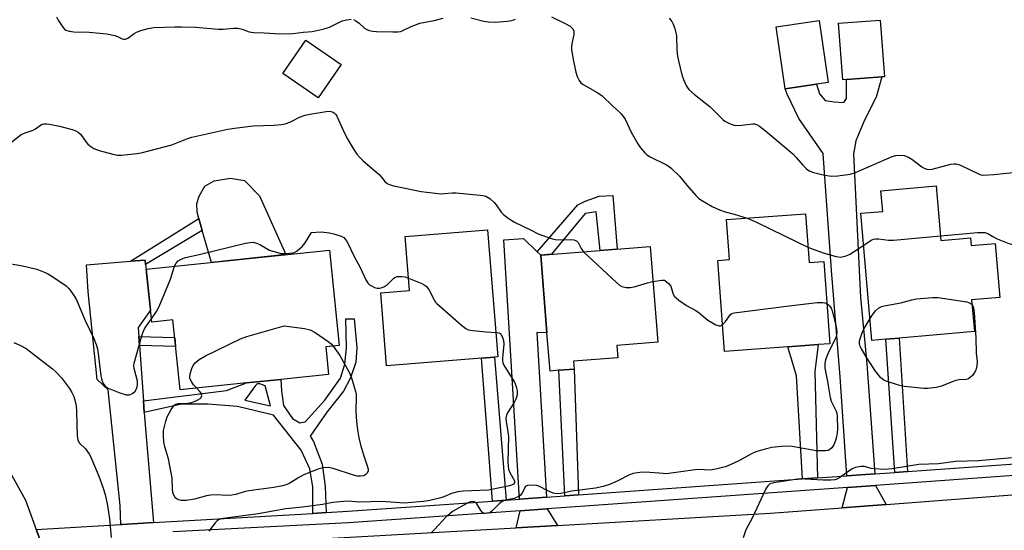
# Model space of a CAD drawing. Units: inches. Extents: x 1285759 to 1291759, y 473453 to 477453.
# Drawn here: x 1286001 to 1286302, y 476651 to 476807 of the extents above; entities that cross this region are included whole.
import ezdxf

# ---------------------------------------------------------------- set-up
doc = ezdxf.new("R2010")
doc.units = ezdxf.units.IN
doc.header["$MEASUREMENT"] = 0
for name, color, linetype in [('BLDG-Footprint', 5, 'Continuous'), ('CULTRL-Pad', 6, 'Continuous'), ('TRANS-Driveway', 251, 'Continuous'), ('TRANS-Non Street Sidewalk', 7, 'Continuous'), ('TRANS-Road', 130, 'Continuous'), ('TRANS-Street Sidewalk', 7, 'Continuous'), ('Undefined', 1, 'Continuous')]:
    doc.layers.add(name, color=color, linetype=linetype)

msp = doc.modelspace()

# ---------------------------------------------------------------- linework, layer by layer
at = {"layer": 'BLDG-Footprint'}
for points, elevation in [([(1286244.36, 476787.16), (1286234.78, 476785.76), (1286232.03, 476804.73), (1286245.15, 476806.64), (1286247.9, 476787.67)], 347.24), ([(1286253.58, 476788.58), (1286252.39, 476788.49), (1286251.11, 476805.8), (1286263.86, 476806.74), (1286265.14, 476789.43), (1286264.37, 476789.37)], 347.03), ([(1286099, 476793.2), (1286092.01, 476783.02), (1286081.18, 476790.46), (1286088.17, 476800.64)], 351.05), ([(1286281, 476756.03), (1286282.44, 476739.38), (1286291.53, 476740.16), (1286291.73, 476737.84), (1286298.98, 476738.47), (1286300.41, 476721.94), (1286291.83, 476721.19), (1286292.67, 476711.45), (1286269.64, 476709.47), (1286265.54, 476709.11), (1286261.33, 476708.75), (1286257.97, 476747.67), (1286264.64, 476748.25), (1286264.09, 476754.57)], 350.83), ([(1286241.01, 476747.53), (1286242.11, 476732.61), (1286246.64, 476732.95), (1286248.5, 476707.74), (1286244.92, 476707.48), (1286235.61, 476706.79), (1286216.22, 476705.36), (1286214.17, 476733.21), (1286217.76, 476733.48), (1286216.85, 476745.75)], 352.09), ([(1286141.93, 476703.32), (1286112.9, 476700.97), (1286111.08, 476723.37), (1286119.92, 476724.08), (1286118.58, 476740.58), (1286143.74, 476742.62), (1286146.89, 476703.73), (1286145.87, 476703.64)], 353.7), ([(1286095.38, 476736.4), (1286098.42, 476707.19), (1286094.29, 476706.76), (1286095.16, 476698.39), (1286080.52, 476696.86), (1286070.02, 476695.77), (1286049.75, 476693.66), (1286047.52, 476715.04), (1286041.05, 476714.37), (1286039.36, 476730.57)], 355.44), ([(1286165.58, 476699.62), (1286162.89, 476699.4), (1286161.95, 476711.04), (1286160.04, 476734.85), (1286193.5, 476737.54), (1286195.86, 476708.19), (1286183.27, 476707.18), (1286183.57, 476703.46), (1286170.09, 476702.37), (1286170.28, 476700)], 352.86)]:
    msp.add_lwpolyline(points, close=True, dxfattribs=dict(at, elevation=elevation))
at = {"layer": 'CULTRL-Pad'}
msp.add_lwpolyline([(1286082.05, 476735.01), (1286059.34, 476732.65), (1286056.53, 476742.43), (1286055.48, 476746.05), (1286054.91, 476748.05), (1286054.9, 476750.62), (1286055.6, 476752.9), (1286057.3, 476755.91), (1286060.14, 476757.63), (1286065.13, 476758.37), (1286069.41, 476757.67), (1286074, 476752.98)], close=True, dxfattribs=at)
at = {"layer": 'TRANS-Driveway'}
for points in [[(1286262.22, 476667.95), (1286253.63, 476667.34), (1286251.6, 476697.67), (1286248.93, 476730.12), (1286246.38, 476766), (1286238.95, 476776.67), (1286235.37, 476784.08), (1286234.78, 476785.76), (1286244.36, 476787.15), (1286245.3, 476784.24), (1286247.08, 476782.17), (1286249.75, 476781.72), (1286252.72, 476781.58), (1286253.6, 476782.76), (1286253.58, 476788.58), (1286264.37, 476789.37), (1286262.64, 476783.21), (1286258.95, 476775.95), (1286256.45, 476769.87), (1286255.72, 476765.87), (1286257.85, 476721.9), (1286259.8, 476701.6)], [(1286158.97, 476735.88), (1286160.04, 476734.85), (1286161.95, 476711.04), (1286158.82, 476711.24), (1286161.82, 476660.81), (1286153.56, 476660.22), (1286148.74, 476739.56), (1286154.78, 476739.94)], [(1286039.18, 476731.96), (1286039.36, 476730.57), (1286040.66, 476718.06), (1286036.95, 476712.67), (1286037.14, 476710), (1286037.34, 476707.23), (1286038.54, 476690.28), (1286038.79, 476686.7), (1286039.06, 476682.92), (1286041.64, 476653.05), (1286032, 476652.49), (1286031.61, 476652.46), (1286031.37, 476658.22), (1286027.7, 476693.61), (1286024.39, 476696.76), (1286021.64, 476723.66), (1286021.13, 476731.94), (1286034.56, 476733), (1286039, 476733.35)], [(1286265.7, 476658.61), (1286252.28, 476657.59), (1286253.87, 476663.79), (1286262.47, 476664.4)], [(1286165.18, 476652.19), (1286152.5, 476651.46), (1286153.78, 476656.66), (1286162.03, 476657.25)]]:
    msp.add_lwpolyline(points, close=True, dxfattribs=at)
at = {"layer": 'TRANS-Non Street Sidewalk'}
for points in [[(1286160.04, 476734.85), (1286158.97, 476735.88), (1286171.4, 476750.28), (1286173.58, 476751.42), (1286177.94, 476752.92), (1286182.05, 476753.12), (1286183.41, 476736.73), (1286178.17, 476736.31), (1286177, 476748.12), (1286173.6, 476747.58), (1286163.34, 476735.11)], [(1286039.18, 476731.96), (1286039, 476733.35), (1286034.56, 476733), (1286055.48, 476746.05), (1286056.53, 476742.43)], [(1286037.34, 476707.23), (1286037.14, 476710), (1286048.08, 476709.68), (1286048.37, 476706.88)], [(1286272.25, 476668.67), (1286270.95, 476668.58), (1286268.34, 476668.39), (1286265.54, 476709.11), (1286269.65, 476709.47)], [(1286244.69, 476666.71), (1286240.05, 476666.38), (1286238.26, 476697.93), (1286235.61, 476706.79), (1286244.92, 476707.48), (1286243.9, 476699.21)], [(1286149.44, 476659.93), (1286145.3, 476659.63), (1286141.93, 476703.32), (1286145.87, 476703.64)], [(1286171.55, 476661.5), (1286167.42, 476661.21), (1286165.58, 476699.62), (1286170.28, 476700)]]:
    msp.add_lwpolyline(points, close=True, dxfattribs=at)
msp.add_lwpolyline([(1285996.1, 476671.32), (1286002.43, 476659.85), (1286005.74, 476650.94), (1286007.41, 476646.46)], dxfattribs=at)
for points in [[(1286094.4, 476656.1, 0), (1286090.35, 476655.86, 0), (1286090.31, 476663.93, 0), (1286089.39, 476669.51, 0), (1286086.81, 476675.24, 0), (1286078.34, 476685.94, 0), (1286067.27, 476688.51, 0), (1286058.18, 476689.25, 0), (1286050.12, 476689.25, 0), (1286038.79, 476686.7, 0), (1286038.54, 476690.28, 0), (1286063.89, 476693.47, 0), (1286070.02, 476695.77, 0), (1286080.52, 476696.86, 0), (1286080.73, 476693.33, 0), (1286081.35, 476688.81, 0), (1286084.08, 476684.89, 0), (1286086.34, 476683.53, 0), (1286088, 476683.83, 0), (1286094.01, 476690.47, 0), (1286098.81, 476697.26, 0), (1286100.16, 476701.49, 0), (1286100.6, 476706.46, 0), (1286100.42, 476715.36, 0), (1286102.98, 476715.36, 0), (1286103.76, 476706.47, 0), (1286103.47, 476702.09, 0), (1286101.83, 476697.27, 0), (1286099.73, 476693.19, 0), (1286094.62, 476686.86, 0), (1286089.52, 476679.47, 0), (1286090.58, 476677.81, 0), (1286093.16, 476670.87, 0), (1286094.08, 476664.09, 0)], [(1286075.72, 476694.92, 0), (1286074.07, 476695.47, 0), (1286073.34, 476695.47, 0), (1286072.79, 476695.01, 0), (1286069.49, 476690.51, 0), (1286077.39, 476688.78, 0)]]:
    msp.add_polyline3d(points, close=True, dxfattribs=at)
at = {"layer": 'TRANS-Road'}
msp.add_polyline3d([(1286070.89, 476646.83, 0), (1286152.5, 476651.46, 0), (1286165.18, 476652.19, 0), (1286230.34, 476655.92, 0), (1286252.28, 476657.59, 0), (1286265.7, 476658.61, 0), (1286309.5, 476661.95, 0), (1286329.8, 476663.5, 0), (1286350.57, 476665.08, 0), (1286367.99, 476666.41, 0), (1286452.1, 476671.4, 0), (1286465.91, 476672.22, 0), (1286524.03, 476675.67, 0), (1286550.82, 476677.49, 0), (1286565.52, 476678.49, 0), (1286668.93, 476685.52, 0), (1286678.46, 476631.28, 0)], dxfattribs=at)
at = {"layer": 'TRANS-Street Sidewalk'}
for points in [[(1286007.41, 476646.46), (1286005.74, 476650.94), (1286031.61, 476652.46), (1286032, 476652.49), (1286041.64, 476653.05), (1286090.35, 476655.86), (1286094.4, 476656.1), (1286101.02, 476656.48), (1286145.3, 476659.63), (1286149.44, 476659.93), (1286153.56, 476660.22), (1286161.82, 476660.81), (1286167.42, 476661.21), (1286171.55, 476661.5), (1286240.05, 476666.38), (1286244.69, 476666.71), (1286253.63, 476667.34), (1286262.22, 476667.95), (1286268.34, 476668.39), (1286270.95, 476668.58), (1286272.25, 476668.67), (1286343.87, 476673.77)], [(1286309.06, 476667.72), (1286262.47, 476664.4), (1286253.87, 476663.79), (1286162.03, 476657.25), (1286153.78, 476656.66), (1286101.25, 476652.93), (1286047.52, 476650.22)]]:
    msp.add_lwpolyline(points, dxfattribs=at)
at = {"layer": 'Undefined'}
for points, elevation in [([(1286011.89, 476807.76), (1286012.39, 476806.73), (1286013.83, 476804.61), (1286014.39, 476804.02), (1286014.83, 476803.73), (1286015.84, 476803.4), (1286017.21, 476803.18), (1286021.93, 476803.09), (1286027.28, 476802.61), (1286029.79, 476802.02), (1286030.59, 476801.73), (1286031.99, 476801.02), (1286032.5, 476800.9), (1286032.99, 476800.95), (1286033.71, 476801.24), (1286035.66, 476802.69), (1286036.37, 476803.11), (1286037.71, 476803.61), (1286039.94, 476804.23), (1286041.67, 476804.48), (1286048.15, 476804.74), (1286050.19, 476804.75), (1286054.49, 476804.59), (1286061.45, 476803.98), (1286062.89, 476804.02), (1286066.05, 476804.27), (1286067.43, 476804.27), (1286068.74, 476804.03), (1286070.88, 476803.19), (1286072.25, 476802.95), (1286075.49, 476802.87), (1286080.22, 476802.55), (1286084.3, 476802.64), (1286087.39, 476803.08), (1286090.16, 476803.33), (1286093.82, 476804.08), (1286095.45, 476804.61), (1286099.34, 476806.5), (1286100.68, 476806.88), (1286102.01, 476807.07)], 350), ([(1286102.78, 476806.95), (1286103.53, 476806.56), (1286104.47, 476805.85), (1286106.13, 476804.3), (1286106.83, 476803.88), (1286107.61, 476803.6), (1286108.71, 476803.4), (1286109.85, 476803.3), (1286114.84, 476803.13), (1286116.29, 476803.14), (1286117.13, 476803.28), (1286117.64, 476803.46), (1286120.36, 476804.81), (1286123.06, 476805.85), (1286127.49, 476806.61), (1286130.2, 476807.33)], 350), ([(1286138.67, 476807.47), (1286142.66, 476806.49), (1286144.02, 476806.28), (1286146.07, 476806.18), (1286149.8, 476806.42), (1286151.22, 476806.63), (1286152.28, 476807.01)], 350), ([(1286163.36, 476807.72), (1286167.32, 476805.86), (1286169.04, 476804.88), (1286169.49, 476804.53), (1286169.84, 476804.12), (1286170.15, 476803.4), (1286170.11, 476802.32), (1286169.51, 476799.47), (1286169.44, 476798.6), (1286169.48, 476797.71), (1286170.09, 476794.18), (1286170.8, 476790.83), (1286171.22, 476789.48), (1286171.82, 476788.24), (1286172.33, 476787.61), (1286173, 476787.1), (1286177.5, 476784.49), (1286178.8, 476783.59), (1286182.04, 476780.41), (1286183.82, 476778.95), (1286184.65, 476778.11), (1286185.39, 476777.19), (1286185.85, 476776.45), (1286187.74, 476772.47), (1286189.69, 476768.91), (1286190.55, 476767.72), (1286191.89, 476766.15), (1286192.53, 476765.55), (1286193.47, 476764.92), (1286198.54, 476762.44), (1286199.31, 476761.99), (1286199.98, 476761.46), (1286202.47, 476759.06), (1286204.74, 476756.24), (1286207.45, 476753.12), (1286208.29, 476752.3), (1286208.98, 476751.8), (1286212.44, 476749.79), (1286214.67, 476748.69), (1286216.49, 476748.08), (1286219.17, 476747.44), (1286223.21, 476746.22)], 350), ([(1286199.28, 476807.36), (1286200.16, 476806.3), (1286200.55, 476805.55), (1286201.02, 476804.19), (1286201.56, 476801.96), (1286201.63, 476797.72), (1286201.85, 476795.76), (1286202.14, 476794.32), (1286203.23, 476790.01), (1286203.67, 476788.6), (1286204.49, 476786.74), (1286204.79, 476786.25), (1286205.35, 476785.58), (1286207.09, 476783.99), (1286211.83, 476780.21), (1286215.71, 476776.36), (1286216.38, 476775.83), (1286217.13, 476775.4), (1286218.46, 476774.83), (1286219.56, 476774.57), (1286221.56, 476774.63), (1286224.94, 476775.05), (1286225.48, 476775), (1286225.99, 476774.85), (1286226.97, 476774.32), (1286228.82, 476772.93), (1286237.11, 476765.81), (1286238.14, 476764.78), (1286240.18, 476762.42), (1286241.28, 476761.31), (1286242.15, 476760.69), (1286243.42, 476760.15), (1286246.4, 476759.41), (1286248.86, 476758.99), (1286250.88, 476759.11), (1286254.67, 476759.66), (1286256.27, 476760.16), (1286261.89, 476762.63), (1286267.54, 476765), (1286268.66, 476765.33), (1286270.12, 476765.48), (1286271.23, 476765.33), (1286272.52, 476764.8), (1286273.5, 476764.18), (1286276.58, 476761.87), (1286277.33, 476761.44), (1286278.12, 476761.19), (1286278.95, 476761.07), (1286279.8, 476761.13), (1286285.51, 476762.67), (1286286.34, 476762.8), (1286287.09, 476762.8), (1286287.87, 476762.62), (1286288.66, 476762.3), (1286293.95, 476759.69), (1286294.65, 476759.45), (1286295.44, 476759.33), (1286298.57, 476759.48), (1286304.51, 476760.13)], 348), ([(1285998.22, 476769.55), (1286001.17, 476771.78), (1286002.33, 476772.31), (1286004.8, 476773.05), (1286005.52, 476773.47), (1286007.08, 476774.66), (1286007.56, 476774.9), (1286008.07, 476775.02), (1286008.89, 476775.01), (1286009.74, 476774.89), (1286012.86, 476774.3), (1286016.72, 476773.25), (1286017.81, 476772.87), (1286018.53, 476772.47), (1286019.33, 476771.73), (1286020.98, 476769.41), (1286021.54, 476768.77), (1286022.42, 476768.07), (1286023.38, 476767.48), (1286024.98, 476766.88), (1286029.17, 476765.74), (1286030.57, 476765.44), (1286031.71, 476765.41), (1286036.59, 476765.91), (1286038.27, 476766.24), (1286047.23, 476768.58), (1286051.76, 476770.45), (1286053.34, 476771), (1286064.38, 476773.39), (1286066.38, 476773.73), (1286072.1, 476774.43), (1286078.36, 476774.61), (1286080.73, 476774.8), (1286081.87, 476775.08), (1286083.26, 476775.58), (1286084.35, 476776.05), (1286086.26, 476777.05), (1286087.97, 476777.69), (1286089.42, 476778), (1286094.43, 476778.84), (1286095.3, 476778.91), (1286095.85, 476778.85), (1286096.33, 476778.67), (1286096.97, 476778.25), (1286097.34, 476777.88), (1286097.66, 476777.42), (1286099.58, 476773.1), (1286100.85, 476770.56), (1286102.63, 476767.5), (1286103.78, 476765.77), (1286104.69, 476764.69), (1286105.68, 476763.68), (1286110.59, 476759.52), (1286111.31, 476758.72), (1286112.31, 476757.42), (1286113.08, 476756.77), (1286114.01, 476756.37), (1286115.09, 476756.09), (1286123.48, 476754.37), (1286125.22, 476754.08), (1286129.62, 476753.66), (1286130.6, 476753.69), (1286132.95, 476753.96), (1286134.13, 476753.96), (1286141.53, 476753.23), (1286142.4, 476753.11), (1286143.24, 476752.88), (1286144.46, 476752.15), (1286145.77, 476751.01), (1286146.37, 476750.28), (1286147.97, 476747.99), (1286148.72, 476747.18), (1286150.1, 476746.15), (1286152.06, 476744.91), (1286156.91, 476742.63), (1286159.45, 476741.31), (1286163.59, 476739.8), (1286165, 476739.56), (1286169.06, 476739.68), (1286170.19, 476739.5), (1286170.96, 476739.24), (1286171.53, 476738.76), (1286172.36, 476736.85), (1286173.07, 476735.9)], 352), ([(1286223.21, 476746.22), (1286226.06, 476744.95), (1286238.82, 476738.71), (1286241.76, 476737.33)], 350), ([(1286048.06, 476731.48), (1286048.52, 476732.38), (1286049.19, 476733.08), (1286050.11, 476733.65), (1286051.4, 476734.15), (1286055.52, 476735.05), (1286069.75, 476738.49), (1286071.15, 476738.77), (1286072.12, 476738.79), (1286073.15, 476738.53), (1286074.07, 476738.12), (1286077.06, 476736.41), (1286079.53, 476735.64), (1286080.66, 476735.41), (1286081.51, 476735.35), (1286083.22, 476735.44), (1286084.34, 476735.6), (1286084.87, 476735.76), (1286085.59, 476736.18), (1286087.09, 476737.51), (1286087.95, 476738.64), (1286089.9, 476741.81), (1286092.86, 476741.94), (1286095.35, 476741.66), (1286096.77, 476741.33), (1286099.03, 476740.63), (1286099.78, 476740.23), (1286100.16, 476739.88), (1286100.66, 476739.26), (1286101.08, 476738.56), (1286102.82, 476734.6), (1286104.88, 476730.85), (1286106.51, 476727.28), (1286107.28, 476726.18), (1286107.71, 476725.81), (1286108.44, 476725.35), (1286109.23, 476725), (1286110.02, 476724.8), (1286110.82, 476724.76), (1286111.58, 476724.92), (1286112.3, 476725.25), (1286113.2, 476725.84), (1286115.13, 476727.77), (1286115.58, 476728.07), (1286116.08, 476728.28), (1286116.87, 476728.37), (1286117.7, 476728.33), (1286118.53, 476728.18), (1286119.62, 476727.82)], 354), ([(1286282.32, 476740.74), (1286293.67, 476741.78), (1286294.79, 476741.83), (1286295.82, 476741.76), (1286296.74, 476741.47), (1286298.33, 476740.52), (1286299.66, 476739.87), (1286303.21, 476738.39), (1286305.19, 476737.92), (1286312.13, 476736.58), (1286313.24, 476736.23), (1286314.34, 476735.67)], 350), ([(1286258.81, 476737.93), (1286261.11, 476739.44), (1286261.83, 476739.72), (1286262.57, 476739.86), (1286263.39, 476739.85), (1286266.45, 476739.49), (1286267.9, 476739.46), (1286282.32, 476740.74)], 350), ([(1286173.07, 476735.9), (1286183.23, 476726.46), (1286184.13, 476725.72), (1286184.86, 476725.31), (1286186.15, 476724.98), (1286187.51, 476724.94), (1286188.66, 476725.19), (1286192.66, 476726.39), (1286194.37, 476726.78)], 352), ([(1286241.76, 476737.33), (1286243.4, 476736.66), (1286246.42, 476735.59), (1286250.36, 476734.47), (1286251.76, 476734.27), (1286253.1, 476734.53), (1286254.66, 476735.17), (1286256.36, 476736.23), (1286258.81, 476737.93)], 350), ([(1285995.75, 476732.6), (1286001.53, 476731.58), (1286005.88, 476730.53), (1286008.47, 476729.53), (1286009.48, 476729.03), (1286010.48, 476728.41), (1286014.86, 476725.42), (1286015.7, 476724.61), (1286016.61, 476723.43), (1286017.46, 476722.2), (1286018.03, 476721.18), (1286020.69, 476714.86), (1286023.34, 476709.32), (1286024.09, 476707.53), (1286024.43, 476706.19), (1286024.81, 476703.99), (1286025.5, 476697.98), (1286025.83, 476696.61), (1286026.22, 476695.59), (1286026.83, 476694.8), (1286027.78, 476694.19), (1286031.28, 476692.68), (1286033.19, 476692.17), (1286034.25, 476692.13), (1286035.22, 476692.52), (1286036.03, 476693.19), (1286036.52, 476694.11), (1286036.71, 476695.18), (1286036.67, 476696.29), (1286035.71, 476700.14), (1286035.62, 476700.95), (1286035.71, 476701.79), (1286038.04, 476710.13), (1286038.46, 476711.4), (1286038.89, 476712.32), (1286039.45, 476713.26), (1286040.95, 476715.35)], 354), ([(1286040.95, 476715.35), (1286042.49, 476717.57), (1286043.29, 476719.14), (1286046.79, 476727.51), (1286048.06, 476731.48)], 354), ([(1286119.62, 476727.82), (1286123.63, 476726.17), (1286124.39, 476725.79), (1286125.04, 476725.32), (1286125.81, 476724.35), (1286127.41, 476721.2), (1286127.88, 476720.46), (1286128.25, 476720.03), (1286135.77, 476713.48), (1286137.14, 476712.4), (1286137.89, 476712.03), (1286139.29, 476711.76), (1286143.37, 476711.37), (1286146.28, 476711.21)], 354), ([(1286194.37, 476726.78), (1286197.05, 476727.23), (1286197.86, 476727.16), (1286198.33, 476726.94), (1286199.16, 476726.23), (1286199.81, 476725.33), (1286200.42, 476723.2), (1286200.85, 476722.35), (1286201.41, 476721.75), (1286202.28, 476721.04), (1286204.6, 476719.4), (1286207.43, 476717.87), (1286208.53, 476717.18), (1286211.16, 476715), (1286212.34, 476714.2), (1286213.59, 476713.56), (1286214.58, 476713.22), (1286215.03, 476713.21), (1286215.62, 476713.53)], 352), ([(1286260.75, 476715.43), (1286261.69, 476716.95), (1286262.39, 476717.84), (1286263.36, 476718.61), (1286264.31, 476719.12), (1286265.08, 476719.38), (1286270.14, 476720.22), (1286273.5, 476721.19), (1286274.92, 476721.49), (1286279.81, 476721.93), (1286281.55, 476721.92), (1286290.37, 476720.58), (1286291.43, 476720.21), (1286291.96, 476719.73)], 352), ([(1286247.59, 476720.02), (1286248.07, 476719.68), (1286248.42, 476719.28), (1286248.85, 476718.6), (1286249.18, 476717.8), (1286250.29, 476713.47), (1286250.5, 476712.34), (1286250.57, 476711.27), (1286250.51, 476710.46), (1286250.28, 476709.64), (1286247.86, 476704.7), (1286247.13, 476702.83), (1286246.88, 476701.74), (1286246.98, 476700.32), (1286247.78, 476696.16), (1286248.52, 476691.29), (1286248.88, 476690.21), (1286250.41, 476687.13), (1286250.6, 476686.45), (1286250.7, 476685.58), (1286250.81, 476681.6), (1286250.71, 476680.45), (1286250.5, 476679.28), (1286250.2, 476678.12), (1286249.64, 476676.83), (1286249.02, 476675.89), (1286248.42, 476675.35), (1286247.94, 476675.13), (1286247.14, 476674.99), (1286244.27, 476674.99), (1286239.78, 476675.83), (1286236.89, 476676.27), (1286235.45, 476676.4), (1286233.67, 476676.32), (1286230.7, 476676), (1286228.68, 476675.53), (1286225.83, 476674.69), (1286224.51, 476674.1), (1286220.59, 476671.94), (1286217.82, 476670.59), (1286216.47, 476670.09), (1286213.58, 476669.38), (1286211.82, 476669.12), (1286208.36, 476669.24), (1286207.22, 476669.19), (1286202.9, 476668.61), (1286199.9, 476668.12), (1286198.53, 476667.98), (1286197.44, 476668.01), (1286193.37, 476668.36), (1286191.07, 476668.41), (1286189.66, 476668.3), (1286188.28, 476668.03), (1286187.22, 476667.69), (1286183.4, 476665.69), (1286181.03, 476664.73), (1286179.14, 476664.09), (1286176.76, 476663.61), (1286169.51, 476662.65), (1286166.23, 476661.92), (1286164.89, 476661.86), (1286163.82, 476662.05), (1286162.23, 476662.72), (1286159.63, 476664.08), (1286158.8, 476664.35), (1286157.37, 476664.5), (1286156.01, 476664.4), (1286155.56, 476664.21), (1286155.29, 476663.94), (1286154.34, 476662.01), (1286153.79, 476661.35), (1286153.34, 476661), (1286152.65, 476660.66), (1286151.89, 476660.41), (1286149.12, 476659.87), (1286148.23, 476659.53), (1286147.38, 476658.91), (1286144.98, 476656.46), (1286144.54, 476656.13), (1286144.07, 476655.91), (1286143.07, 476655.78), (1286142.6, 476655.86), (1286142.19, 476656.11), (1286141.69, 476656.75), (1286140.52, 476658.79), (1286139.96, 476659.3), (1286139.32, 476659.48), (1286138.55, 476659.39), (1286137.76, 476659.06), (1286133.08, 476656.43), (1286132.19, 476655.76), (1286131.15, 476654.81), (1286127.53, 476650.9), (1286126.49, 476649.94)], 352), ([(1286215.62, 476713.53), (1286216.52, 476714.51), (1286218.04, 476716.67), (1286218.44, 476716.96), (1286219.22, 476717.22), (1286236.02, 476719.35), (1286244.56, 476720.33), (1286246.32, 476720.39), (1286246.88, 476720.29), (1286247.59, 476720.02)], 352), ([(1286291.96, 476719.73), (1286292.22, 476719.25), (1286292.37, 476718.76), (1286292.57, 476717.32), (1286293.11, 476709.56), (1286293.24, 476704.89), (1286293.54, 476702.34), (1286293.46, 476700.96), (1286293.12, 476699.65), (1286292.71, 476698.94), (1286292.05, 476698.07), (1286291.49, 476697.48), (1286290.86, 476697.04), (1286290.15, 476696.85), (1286288.03, 476696.68), (1286286.96, 476696.47), (1286285.87, 476696.1), (1286282.65, 476694.77), (1286280.98, 476694.37), (1286278.41, 476694.08), (1286277.25, 476694.05), (1286271.15, 476694.63), (1286269.42, 476695.06), (1286265.72, 476696.25), (1286264.94, 476696.64), (1286264.1, 476697.36), (1286262.44, 476699.31), (1286259.74, 476703.46), (1286258.13, 476706.18), (1286257.78, 476706.94), (1286257.58, 476707.69), (1286257.55, 476708.43), (1286257.63, 476708.97), (1286258.48, 476711.39), (1286258.99, 476712.43), (1286260.75, 476715.43)], 352), ([(1286054.81, 476694.19), (1286053.87, 476695.21), (1286053.17, 476696.15), (1286052.79, 476696.88), (1286052.69, 476697.4), (1286052.84, 476698.51), (1286053.35, 476700.2), (1286053.83, 476701.25), (1286054.35, 476701.89), (1286055.61, 476702.95), (1286057.52, 476704.03), (1286068.22, 476709.22), (1286070.15, 476709.98), (1286081.59, 476713.18), (1286087.81, 476712.38), (1286089.53, 476711.99), (1286091.06, 476711.14), (1286094.98, 476708.48), (1286095.89, 476707.74), (1286096.56, 476707)], 356), ([(1286146.28, 476711.21), (1286147.24, 476711.05), (1286147.66, 476710.84), (1286147.97, 476710.48), (1286148.3, 476709.78), (1286148.61, 476708.72), (1286148.75, 476707.6), (1286148.36, 476703.31), (1286148.35, 476702.47), (1286148.42, 476701.93), (1286148.61, 476701.41), (1286149.02, 476700.67), (1286152.04, 476696.04), (1286152.54, 476694.7), (1286152.85, 476693.31), (1286152.85, 476692.17), (1286152.46, 476690.77), (1286151.92, 476689.77), (1286149.88, 476686.64), (1286149.53, 476685.88), (1286149.37, 476685.09), (1286149.44, 476683.96), (1286150, 476680.8), (1286150.15, 476679.36), (1286149.98, 476671.77), (1286150.03, 476670.28), (1286150.2, 476669.42), (1286150.49, 476668.61), (1286151.97, 476665.85), (1286152.05, 476665.19), (1286151.74, 476664.78), (1286151.3, 476664.55), (1286150.48, 476664.31), (1286144.04, 476662.97), (1286136.31, 476662.66), (1286134.73, 476662.46), (1286132.73, 476661.92), (1286130.4, 476660.89), (1286129.53, 476660.6), (1286126.11, 476659.79), (1286124.16, 476659.44), (1286118.24, 476659), (1286111.44, 476659.51), (1286104.46, 476659.32), (1286101.13, 476659.54), (1286099.69, 476659.5), (1286096.44, 476659.14), (1286093.31, 476658.57), (1286087.14, 476657.71), (1286082.05, 476657.24), (1286073.61, 476655.67), (1286062.18, 476654.15), (1286061.45, 476653.86), (1286061.03, 476653.54), (1286060.47, 476652.94), (1286058.55, 476650.45)], 354), ([(1285998.83, 476708.15), (1286000.92, 476707.24), (1286002.7, 476706.29), (1286010.69, 476700.1), (1286011.78, 476699.09), (1286013.43, 476697.36), (1286015.9, 476694.04), (1286016.59, 476692.83), (1286017.18, 476691.56), (1286017.53, 476690.46), (1286017.9, 476688.79), (1286018.07, 476686.88), (1286018.22, 476679.68), (1286018.45, 476678.3), (1286019, 476677.35), (1286020.82, 476675.55), (1286021.98, 476673.91), (1286022.74, 476672.33), (1286024.91, 476667.19), (1286026.24, 476663.54), (1286026.85, 476661.58), (1286027.56, 476658.31), (1286028.19, 476654.14), (1286028.62, 476648.49)], 356), ([(1286096.56, 476707), (1286098.58, 476704.19), (1286101.5, 476698.88), (1286102.17, 476697.28), (1286103.43, 476693.09), (1286103.59, 476692.24), (1286103.63, 476691.46), (1286103.44, 476687.12), (1286103.68, 476683.99), (1286103.98, 476681.44), (1286104.42, 476678.94), (1286104.91, 476676.81), (1286105.84, 476673.73), (1286107.06, 476670.12), (1286107.25, 476669.34), (1286107.24, 476668.83), (1286106.93, 476668.12), (1286106.57, 476667.73), (1286105.9, 476667.38), (1286104.89, 476667.2), (1286103.89, 476667.27), (1286102.79, 476667.56), (1286096.55, 476669.62), (1286095.15, 476669.84), (1286093.49, 476669.81), (1286092.66, 476669.63), (1286091.84, 476669.35), (1286087.53, 476667.61), (1286086.26, 476666.95), (1286083.14, 476664.96), (1286082.13, 476664.54), (1286081.05, 476664.23), (1286078.39, 476663.79), (1286070.71, 476662.78), (1286069.28, 476662.44), (1286066.78, 476661.63), (1286065.51, 476661.4), (1286064.16, 476661.36), (1286060.72, 476661.53), (1286059, 476661.47), (1286057.85, 476661.25), (1286054.15, 476660.21), (1286051.55, 476659.83), (1286050.09, 476659.83), (1286049.28, 476660.02), (1286048.79, 476660.23), (1286048.39, 476660.53), (1286048.08, 476660.91), (1286047.73, 476661.58), (1286047.53, 476662.24), (1286047.41, 476663.33), (1286047.28, 476666.58), (1286047.04, 476668.3), (1286046.21, 476672.57), (1286045.1, 476676.22), (1286044.79, 476677.61), (1286044.61, 476679.82), (1286044.7, 476681.22), (1286045.36, 476684.02), (1286045.8, 476685.38), (1286047.03, 476687.65), (1286047.5, 476688.36), (1286048.03, 476688.96), (1286048.45, 476689.22), (1286049.18, 476689.42), (1286052.08, 476689.58), (1286053.26, 476689.79), (1286054.39, 476690.19), (1286055.19, 476690.56), (1286055.84, 476690.99), (1286056.16, 476691.34), (1286056.34, 476691.96), (1286056.17, 476692.64), (1286055.69, 476693.29), (1286054.81, 476694.19)], 356), ([(1286305.31, 476672.97), (1286293.92, 476671.9), (1286286.88, 476671.69), (1286281.74, 476671.05), (1286275.67, 476670.84), (1286267.55, 476669.5), (1286265.19, 476669.29), (1286262.21, 476669.43), (1286261.13, 476669.62), (1286259.07, 476670.19), (1286257.98, 476670.19), (1286256.33, 476669.87), (1286255.29, 476669.49), (1286251.54, 476666.86), (1286250.57, 476666.32), (1286249.95, 476666.11), (1286248.79, 476665.98), (1286246.42, 476665.98), (1286240.95, 476666.36), (1286239.34, 476666.4), (1286237.92, 476666.23), (1286231.34, 476665.17), (1286230.52, 476664.96), (1286230.03, 476664.75), (1286229.52, 476664.32), (1286228.92, 476663.38), (1286224.67, 476654.42), (1286222.78, 476650.79), (1286221.97, 476648.41)], 350)]:
    msp.add_lwpolyline(points, dxfattribs=dict(at, elevation=elevation))

doc.saveas('drawing.dxf')
